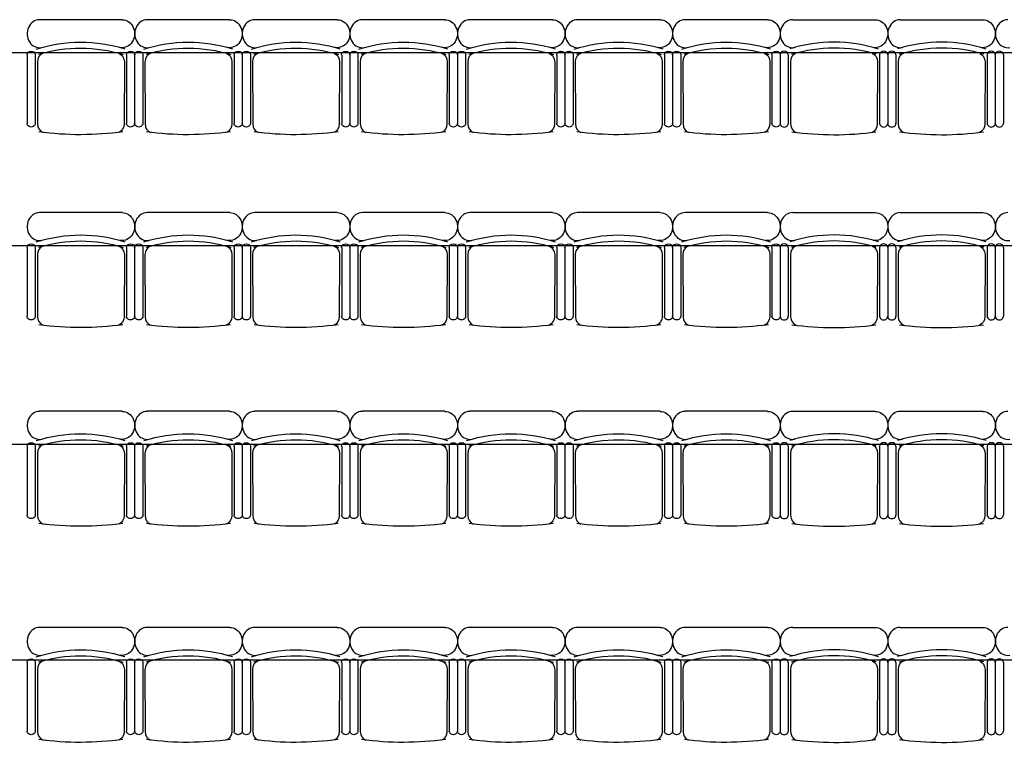
# Model space of a CAD drawing. Units: inches. Extents: x -2455 to 3744, y -1477 to 4392.
# Drawn here: x -787 to -339, y 695 to 1025 of the extents above; entities that cross this region are included whole.
import ezdxf

# ---------------------------------------------------------------- set-up
doc = ezdxf.new("R2010")
doc.units = ezdxf.units.IN
doc.header["$MEASUREMENT"] = 0
doc.layers.add('MOBILIER', color=14, linetype='Continuous')
doc.layers.add('TRAIT-VU', color=7, linetype='Continuous')

msp = doc.modelspace()

# ---------------------------------------------------------------- linework, layer by layer
at = {"layer": 'MOBILIER', "color": 14, "linetype": 'Continuous'}
for p, q in [((-740.44, 1024.52), (-778.01, 1024.52)), ((-691.42, 1024.52), (-729, 1024.52)), ((-642.41, 1024.52), (-679.98, 1024.52)), ((-593.4, 1024.52), (-630.97, 1024.52)), ((-544.38, 1024.52), (-581.95, 1024.52)), ((-495.37, 1024.52), (-532.94, 1024.52)), ((-446.35, 1024.52), (-483.93, 1024.52)), ((-434.91, 1024.52), (-397.34, 1024.52)), ((-385.9, 1024.52), (-348.33, 1024.52)), ((-783.73, 1008.58), (-783.73, 977.28)), ((-780.02, 1008.58), (-780.02, 977.28)), ((-779.04, 1005.38), (-778.95, 977.04)), ((-739.41, 1005.38), (-739.5, 977.04)), ((-738.43, 1008.58), (-738.43, 977.28)), ((-734.72, 1008.58), (-734.72, 977.28)), ((-734.72, 1008.58), (-734.72, 977.28)), ((-731.01, 1008.58), (-731.01, 977.28)), ((-730.02, 1005.38), (-729.94, 977.04)), ((-690.4, 1005.38), (-690.48, 977.04)), ((-689.42, 1008.58), (-689.42, 977.28)), ((-685.7, 1008.58), (-685.7, 977.28)), ((-685.7, 1008.58), (-685.7, 977.28)), ((-681.99, 1008.58), (-681.99, 977.28)), ((-681.01, 1005.38), (-680.93, 977.04)), ((-641.38, 1005.38), (-641.47, 977.04)), ((-640.4, 1008.58), (-640.4, 977.28)), ((-636.69, 1008.58), (-636.69, 977.28)), ((-636.69, 1008.58), (-636.69, 977.28)), ((-632.98, 1008.58), (-632.98, 977.28)), ((-632, 1005.38), (-631.91, 977.04)), ((-592.37, 1005.38), (-592.45, 977.04)), ((-591.39, 1008.58), (-591.39, 977.28)), ((-587.68, 1008.58), (-587.68, 977.28)), ((-587.68, 1008.58), (-587.68, 977.28)), ((-583.96, 1008.58), (-583.96, 977.28)), ((-582.98, 1005.38), (-582.9, 977.04)), ((-543.36, 1005.38), (-543.44, 977.04)), ((-542.37, 1008.58), (-542.37, 977.28)), ((-538.66, 1008.58), (-538.66, 977.28)), ((-538.66, 1008.58), (-538.66, 977.28)), ((-534.95, 1008.58), (-534.95, 977.28)), ((-533.97, 1005.38), (-533.88, 977.04)), ((-494.34, 1005.38), (-494.43, 977.04)), ((-493.36, 1008.58), (-493.36, 977.28)), ((-489.65, 1008.58), (-489.65, 977.28)), ((-489.65, 1008.58), (-489.65, 977.28)), ((-485.93, 1008.58), (-485.93, 977.28)), ((-484.95, 1005.38), (-484.87, 977.04)), ((-445.33, 1005.38), (-445.41, 977.04)), ((-444.35, 1008.58), (-444.35, 977.28)), ((-440.63, 1008.58), (-440.63, 977.28)), ((-440.63, 1008.58), (-440.63, 977.28)), ((-436.92, 1008.58), (-436.92, 977.28)), ((-435.94, 1005.38), (-435.85, 977.04)), ((-396.31, 1005.38), (-396.4, 977.04)), ((-395.33, 1008.58), (-395.33, 977.28)), ((-391.62, 1008.58), (-391.62, 977.28)), ((-391.62, 1008.58), (-391.62, 977.28)), ((-387.91, 1008.58), (-387.91, 977.28)), ((-386.93, 1005.38), (-386.84, 977.04)), ((-347.3, 1005.38), (-347.38, 977.04)), ((-346.32, 1008.58), (-346.32, 977.28)), ((-342.61, 1008.58), (-342.61, 977.28)), ((-342.61, 1008.58), (-342.61, 977.28)), ((-338.89, 1008.58), (-338.89, 977.28)), ((-740.44, 936.67), (-778.01, 936.67)), ((-691.42, 936.67), (-729, 936.67)), ((-642.41, 936.67), (-679.98, 936.67)), ((-593.4, 936.67), (-630.97, 936.67)), ((-544.38, 936.67), (-581.95, 936.67)), ((-495.37, 936.67), (-532.94, 936.67)), ((-446.35, 936.67), (-483.93, 936.67)), ((-434.91, 936.67), (-397.34, 936.67)), ((-385.9, 936.67), (-348.33, 936.67)), ((-783.73, 920.73), (-783.73, 889.43)), ((-780.02, 920.73), (-780.02, 889.43)), ((-738.43, 920.73), (-738.43, 889.43)), ((-734.72, 920.73), (-734.72, 889.43)), ((-734.72, 920.73), (-734.72, 889.43)), ((-731.01, 920.73), (-731.01, 889.43)), ((-689.42, 920.73), (-689.42, 889.43)), ((-685.7, 920.73), (-685.7, 889.43)), ((-685.7, 920.73), (-685.7, 889.43)), ((-681.99, 920.73), (-681.99, 889.43)), ((-640.4, 920.73), (-640.4, 889.43)), ((-636.69, 920.73), (-636.69, 889.43)), ((-636.69, 920.73), (-636.69, 889.43)), ((-632.98, 920.73), (-632.98, 889.43)), ((-591.39, 920.73), (-591.39, 889.43)), ((-587.68, 920.73), (-587.68, 889.43)), ((-587.68, 920.73), (-587.68, 889.43)), ((-583.96, 920.73), (-583.96, 889.43)), ((-542.37, 920.73), (-542.37, 889.43)), ((-538.66, 920.73), (-538.66, 889.43)), ((-538.66, 920.73), (-538.66, 889.43)), ((-534.95, 920.73), (-534.95, 889.43)), ((-493.36, 920.73), (-493.36, 889.43)), ((-489.65, 920.73), (-489.65, 889.43)), ((-489.65, 920.73), (-489.65, 889.43)), ((-485.93, 920.73), (-485.93, 889.43)), ((-444.35, 920.73), (-444.35, 889.43)), ((-440.63, 920.73), (-440.63, 889.43)), ((-440.63, 920.73), (-440.63, 889.43)), ((-436.92, 920.73), (-436.92, 889.43)), ((-395.33, 920.73), (-395.33, 889.43)), ((-391.62, 920.73), (-391.62, 889.43)), ((-391.62, 920.73), (-391.62, 889.43)), ((-387.91, 920.73), (-387.91, 889.43)), ((-346.32, 920.73), (-346.32, 889.43)), ((-342.61, 920.73), (-342.61, 889.43)), ((-342.61, 920.73), (-342.61, 889.43)), ((-338.89, 920.73), (-338.89, 889.43)), ((-779.04, 917.53), (-778.95, 889.2)), ((-739.41, 917.53), (-739.5, 889.2)), ((-730.02, 917.53), (-729.94, 889.2)), ((-690.4, 917.53), (-690.48, 889.2)), ((-681.01, 917.53), (-680.93, 889.2)), ((-641.38, 917.53), (-641.47, 889.2)), ((-632, 917.53), (-631.91, 889.2)), ((-592.37, 917.53), (-592.45, 889.2)), ((-582.98, 917.53), (-582.9, 889.2)), ((-543.36, 917.53), (-543.44, 889.2)), ((-533.97, 917.53), (-533.88, 889.2)), ((-494.34, 917.53), (-494.43, 889.2)), ((-484.95, 917.53), (-484.87, 889.2)), ((-445.33, 917.53), (-445.41, 889.2)), ((-435.94, 917.53), (-435.85, 889.2)), ((-396.31, 917.53), (-396.4, 889.2)), ((-386.93, 917.53), (-386.84, 889.2)), ((-347.3, 917.53), (-347.38, 889.2)), ((-740.44, 846.13), (-778.01, 846.13)), ((-691.42, 846.13), (-729, 846.13)), ((-642.41, 846.13), (-679.98, 846.13)), ((-593.4, 846.13), (-630.97, 846.13)), ((-544.38, 846.13), (-581.95, 846.13)), ((-495.37, 846.13), (-532.94, 846.13)), ((-446.35, 846.13), (-483.93, 846.13)), ((-434.91, 846.13), (-397.34, 846.13)), ((-385.9, 846.13), (-348.33, 846.13)), ((-783.73, 830.19), (-783.73, 798.89)), ((-780.02, 830.19), (-780.02, 798.89)), ((-738.43, 830.19), (-738.43, 798.89)), ((-734.72, 830.19), (-734.72, 798.89)), ((-734.72, 830.19), (-734.72, 798.89)), ((-731.01, 830.19), (-731.01, 798.89)), ((-689.42, 830.19), (-689.42, 798.89)), ((-685.7, 830.19), (-685.7, 798.89)), ((-685.7, 830.19), (-685.7, 798.89)), ((-681.99, 830.19), (-681.99, 798.89)), ((-640.4, 830.19), (-640.4, 798.89)), ((-636.69, 830.19), (-636.69, 798.89)), ((-636.69, 830.19), (-636.69, 798.89)), ((-632.98, 830.19), (-632.98, 798.89)), ((-591.39, 830.19), (-591.39, 798.89)), ((-587.68, 830.19), (-587.68, 798.89)), ((-587.68, 830.19), (-587.68, 798.89)), ((-583.96, 830.19), (-583.96, 798.89)), ((-542.37, 830.19), (-542.37, 798.89)), ((-538.66, 830.19), (-538.66, 798.89)), ((-538.66, 830.19), (-538.66, 798.89)), ((-534.95, 830.19), (-534.95, 798.89)), ((-493.36, 830.19), (-493.36, 798.89)), ((-489.65, 830.19), (-489.65, 798.89)), ((-489.65, 830.19), (-489.65, 798.89)), ((-485.93, 830.19), (-485.93, 798.89)), ((-444.35, 830.19), (-444.35, 798.89)), ((-440.63, 830.19), (-440.63, 798.89)), ((-440.63, 830.19), (-440.63, 798.89)), ((-436.92, 830.19), (-436.92, 798.89)), ((-395.33, 830.19), (-395.33, 798.89)), ((-391.62, 830.19), (-391.62, 798.89)), ((-391.62, 830.19), (-391.62, 798.89)), ((-387.91, 830.19), (-387.91, 798.89)), ((-346.32, 830.19), (-346.32, 798.89)), ((-342.61, 830.19), (-342.61, 798.89)), ((-342.61, 830.19), (-342.61, 798.89)), ((-338.89, 830.19), (-338.89, 798.89)), ((-779.04, 826.99), (-778.95, 798.65)), ((-739.41, 826.99), (-739.5, 798.65)), ((-730.02, 826.99), (-729.94, 798.65)), ((-690.4, 826.99), (-690.48, 798.65)), ((-681.01, 826.99), (-680.93, 798.65)), ((-641.38, 826.99), (-641.47, 798.65)), ((-632, 826.99), (-631.91, 798.65)), ((-592.37, 826.99), (-592.45, 798.65)), ((-582.98, 826.99), (-582.9, 798.65)), ((-543.36, 826.99), (-543.44, 798.65)), ((-533.97, 826.99), (-533.88, 798.65)), ((-494.34, 826.99), (-494.43, 798.65)), ((-484.95, 826.99), (-484.87, 798.65)), ((-445.33, 826.99), (-445.41, 798.65)), ((-435.94, 826.99), (-435.85, 798.65)), ((-396.31, 826.99), (-396.4, 798.65)), ((-386.93, 826.99), (-386.84, 798.65)), ((-347.3, 826.99), (-347.38, 798.65)), ((-740.44, 747.72), (-778.01, 747.72)), ((-691.42, 747.72), (-729, 747.72)), ((-642.41, 747.72), (-679.98, 747.72)), ((-593.4, 747.72), (-630.97, 747.72)), ((-544.38, 747.72), (-581.95, 747.72)), ((-495.37, 747.72), (-532.94, 747.72)), ((-446.35, 747.72), (-483.93, 747.72)), ((-434.91, 747.72), (-397.34, 747.72)), ((-385.9, 747.72), (-348.33, 747.72)), ((-783.73, 731.78), (-783.73, 700.48)), ((-780.02, 731.78), (-780.02, 700.48)), ((-738.43, 731.78), (-738.43, 700.48)), ((-734.72, 731.78), (-734.72, 700.48)), ((-734.72, 731.78), (-734.72, 700.48)), ((-731.01, 731.78), (-731.01, 700.48)), ((-689.42, 731.78), (-689.42, 700.48)), ((-685.7, 731.78), (-685.7, 700.48)), ((-685.7, 731.78), (-685.7, 700.48)), ((-681.99, 731.78), (-681.99, 700.48)), ((-640.4, 731.78), (-640.4, 700.48)), ((-636.69, 731.78), (-636.69, 700.48)), ((-636.69, 731.78), (-636.69, 700.48)), ((-632.98, 731.78), (-632.98, 700.48)), ((-591.39, 731.78), (-591.39, 700.48)), ((-587.68, 731.78), (-587.68, 700.48)), ((-587.68, 731.78), (-587.68, 700.48)), ((-583.96, 731.78), (-583.96, 700.48)), ((-542.37, 731.78), (-542.37, 700.48)), ((-538.66, 731.78), (-538.66, 700.48)), ((-538.66, 731.78), (-538.66, 700.48)), ((-534.95, 731.78), (-534.95, 700.48)), ((-493.36, 731.78), (-493.36, 700.48)), ((-489.65, 731.78), (-489.65, 700.48)), ((-489.65, 731.78), (-489.65, 700.48)), ((-485.93, 731.78), (-485.93, 700.48)), ((-444.35, 731.78), (-444.35, 700.48)), ((-440.63, 731.78), (-440.63, 700.48)), ((-440.63, 731.78), (-440.63, 700.48)), ((-436.92, 731.78), (-436.92, 700.48)), ((-395.33, 731.78), (-395.33, 700.48)), ((-391.62, 731.78), (-391.62, 700.48)), ((-391.62, 731.78), (-391.62, 700.48)), ((-387.91, 731.78), (-387.91, 700.48)), ((-346.32, 731.78), (-346.32, 700.48)), ((-342.61, 731.78), (-342.61, 700.48)), ((-342.61, 731.78), (-342.61, 700.48)), ((-338.89, 731.78), (-338.89, 700.48)), ((-779.04, 728.58), (-778.95, 700.25)), ((-739.41, 728.58), (-739.5, 700.25)), ((-730.02, 728.58), (-729.94, 700.25)), ((-690.4, 728.58), (-690.48, 700.25)), ((-681.01, 728.58), (-680.93, 700.25)), ((-641.38, 728.58), (-641.47, 700.25)), ((-632, 728.58), (-631.91, 700.25)), ((-592.37, 728.58), (-592.45, 700.25)), ((-582.98, 728.58), (-582.9, 700.25)), ((-543.36, 728.58), (-543.44, 700.25)), ((-533.97, 728.58), (-533.88, 700.25)), ((-494.34, 728.58), (-494.43, 700.25)), ((-484.95, 728.58), (-484.87, 700.25)), ((-445.33, 728.58), (-445.41, 700.25)), ((-435.94, 728.58), (-435.85, 700.25)), ((-396.31, 728.58), (-396.4, 700.25)), ((-386.93, 728.58), (-386.84, 700.25)), ((-347.3, 728.58), (-347.38, 700.25))]:
    msp.add_line(p, q, dxfattribs=at)
for centre, major_axis, ratio, start_param, end_param in [((-778.01, 1018.12), (0, 6.39), 0.893784, 0, 3.290465), ((-729, 1018.12), (0, 6.39), 0.893784, 0, 3.290465), ((-679.98, 1018.12), (0, 6.39), 0.893784, 0, 3.290465), ((-630.97, 1018.12), (0, 6.39), 0.893784, 0, 3.290465), ((-581.95, 1018.12), (0, 6.39), 0.893784, 0, 3.290465), ((-532.94, 1018.12), (0, 6.39), 0.893784, 0, 3.290465), ((-483.93, 1018.12), (0, 6.39), 0.893784, 0, 3.290465), ((-434.91, 1018.12), (0, 6.39), 0.893784, 0, 3.290465), ((-385.9, 1018.12), (0, 6.39), 0.893784, 0, 3.290465), ((-336.88, 1018.12), (0, 6.39), 0.893784, 0, 3.290465), ((-416.05, 931.41), (0, 82.9), 0.893784, -0.276844, 0.274843), ((-367.03, 931.41), (0, 82.9), 0.893784, -0.276844, 0.274843), ((-438.78, 1008.58), (-1.86, 0), 0.885977, 3.141593, 6.283185), ((-415.99, 928.64), (0, 82.93), 0.893784, -0.261183, 0.264986), ((-393.48, 1008.58), (-1.86, 0), 0.885977, 3.141593, 6.283185), ((-389.76, 1008.58), (-1.86, 0), 0.885977, 3.141593, 6.283185), ((-366.98, 928.64), (0, 82.93), 0.893784, -0.261183, 0.264986), ((-344.46, 1008.58), (-1.86, 0), 0.885977, 3.141593, 6.283185), ((-340.75, 1008.58), (-1.86, 0), 0.885977, 3.141593, 6.283185), ((-775.41, 1005.38), (0, 4.06), 0.893784, 0.359557, 1.570796), ((-726.39, 1005.38), (0, 4.06), 0.893784, 0.359557, 1.570796), ((-677.38, 1005.38), (0, 4.06), 0.893784, 0.359557, 1.570796), ((-628.37, 1005.38), (0, 4.06), 0.893784, 0.359557, 1.570796), ((-579.35, 1005.38), (0, 4.06), 0.893784, 0.359557, 1.570796), ((-530.34, 1005.38), (0, 4.06), 0.893784, 0.359557, 1.570796), ((-481.32, 1005.38), (0, 4.06), 0.893784, 0.359557, 1.570796), ((-432.31, 1005.38), (0, 4.06), 0.893784, 0.359557, 1.570796), ((-383.3, 1005.38), (0, 4.06), 0.893784, 0.359557, 1.570796), ((-775.32, 977.04), (0, 4.06), 0.893784, 1.570796, 2.818902), ((-726.31, 977.04), (0, 4.06), 0.893784, 1.570796, 2.818902), ((-677.3, 977.04), (0, 4.06), 0.893784, 1.570796, 2.818902), ((-628.28, 977.04), (0, 4.06), 0.893784, 1.570796, 2.818902), ((-579.27, 977.04), (0, 4.06), 0.893784, 1.570796, 2.818902), ((-530.25, 977.04), (0, 4.06), 0.893784, 1.570796, 2.818902), ((-481.24, 977.04), (0, 4.06), 0.893784, 1.570796, 2.818902), ((-438.78, 977.28), (-1.86, 0), 0.885977, 6.283185, 9.424778), ((-432.22, 977.04), (0, 4.06), 0.893784, 1.570796, 2.818902), ((-393.48, 977.28), (-1.86, 0), 0.885977, 0, 3.141593), ((-389.76, 977.28), (-1.86, 0), 0.885977, 6.283185, 9.424778), ((-383.21, 977.04), (0, 4.06), 0.893784, 1.570796, 2.818902), ((-344.46, 977.28), (-1.86, 0), 0.885977, 0, 3.141593), ((-340.75, 977.28), (-1.86, 0), 0.885977, 6.283185, 9.424778), ((-415.99, 1155.28), (0, 183.15), 0.893784, 3.023439, 3.257939), ((-366.98, 1155.28), (0, 183.15), 0.893784, 3.023439, 3.257939), ((-778.01, 930.28), (0, 6.39), 0.893784, 0, 3.290465), ((-729, 930.28), (0, 6.39), 0.893784, 0, 3.290465), ((-679.98, 930.28), (0, 6.39), 0.893784, 0, 3.290465), ((-630.97, 930.28), (0, 6.39), 0.893784, 0, 3.290465), ((-581.95, 930.28), (0, 6.39), 0.893784, 0, 3.290465), ((-532.94, 930.28), (0, 6.39), 0.893784, 0, 3.290465), ((-483.93, 930.28), (0, 6.39), 0.893784, 0, 3.290465), ((-434.91, 930.28), (0, 6.39), 0.893784, 0, 3.290465), ((-385.9, 930.28), (0, 6.39), 0.893784, 0, 3.290465), ((-336.88, 930.28), (0, 6.39), 0.893784, 0, 3.290465), ((-416.05, 843.56), (0, 82.9), 0.893784, -0.276844, 0.274843), ((-415.99, 840.79), (0, 82.93), 0.893784, -0.261183, 0.264986), ((-367.03, 843.56), (0, 82.9), 0.893784, -0.276844, 0.274843), ((-366.98, 840.79), (0, 82.93), 0.893784, -0.261183, 0.264986), ((-775.41, 917.53), (0, 4.06), 0.893784, 0.359557, 1.570796), ((-726.39, 917.53), (0, 4.06), 0.893784, 0.359557, 1.570796), ((-677.38, 917.53), (0, 4.06), 0.893784, 0.359557, 1.570796), ((-628.37, 917.53), (0, 4.06), 0.893784, 0.359557, 1.570796), ((-579.35, 917.53), (0, 4.06), 0.893784, 0.359557, 1.570796), ((-530.34, 917.53), (0, 4.06), 0.893784, 0.359557, 1.570796), ((-481.32, 917.53), (0, 4.06), 0.893784, 0.359557, 1.570796), ((-438.78, 920.73), (-1.86, 0), 0.885977, 3.141593, 6.283185), ((-432.31, 917.53), (0, 4.06), 0.893784, 0.359557, 1.570796), ((-393.48, 920.73), (-1.86, 0), 0.885977, 3.141593, 6.283185), ((-389.76, 920.73), (-1.86, 0), 0.885977, 3.141593, 6.283185), ((-383.3, 917.53), (0, 4.06), 0.893784, 0.359557, 1.570796), ((-344.46, 920.73), (-1.86, 0), 0.885977, 3.141593, 6.283185), ((-340.75, 920.73), (-1.86, 0), 0.885977, 3.141593, 6.283185), ((-775.32, 889.2), (0, 4.06), 0.893784, 1.570796, 2.818902), ((-726.31, 889.2), (0, 4.06), 0.893784, 1.570796, 2.818902), ((-677.3, 889.2), (0, 4.06), 0.893784, 1.570796, 2.818902), ((-628.28, 889.2), (0, 4.06), 0.893784, 1.570796, 2.818902), ((-579.27, 889.2), (0, 4.06), 0.893784, 1.570796, 2.818902), ((-530.25, 889.2), (0, 4.06), 0.893784, 1.570796, 2.818902), ((-481.24, 889.2), (0, 4.06), 0.893784, 1.570796, 2.818902), ((-438.78, 889.43), (-1.86, 0), 0.885977, 6.283185, 9.424778), ((-432.22, 889.2), (0, 4.06), 0.893784, 1.570796, 2.818902), ((-393.48, 889.43), (-1.86, 0), 0.885977, 0, 3.141593), ((-389.76, 889.43), (-1.86, 0), 0.885977, 6.283185, 9.424778), ((-383.21, 889.2), (0, 4.06), 0.893784, 1.570796, 2.818902), ((-344.46, 889.43), (-1.86, 0), 0.885977, 0, 3.141593), ((-340.75, 889.43), (-1.86, 0), 0.885977, 6.283185, 9.424778), ((-415.99, 1067.43), (0, 183.15), 0.893784, 3.023439, 3.257939), ((-366.98, 1067.43), (0, 183.15), 0.893784, 3.023439, 3.257939), ((-778.01, 839.73), (0, 6.39), 0.893784, 0, 3.290465), ((-729, 839.73), (0, 6.39), 0.893784, 0, 3.290465), ((-679.98, 839.73), (0, 6.39), 0.893784, 0, 3.290465), ((-630.97, 839.73), (0, 6.39), 0.893784, 0, 3.290465), ((-581.95, 839.73), (0, 6.39), 0.893784, 0, 3.290465), ((-532.94, 839.73), (0, 6.39), 0.893784, 0, 3.290465), ((-483.93, 839.73), (0, 6.39), 0.893784, 0, 3.290465), ((-434.91, 839.73), (0, 6.39), 0.893784, 0, 3.290465), ((-385.9, 839.73), (0, 6.39), 0.893784, 0, 3.290465), ((-336.88, 839.73), (0, 6.39), 0.893784, 0, 3.290465), ((-416.05, 753.02), (0, 82.9), 0.893784, -0.276844, 0.274843), ((-367.03, 753.02), (0, 82.9), 0.893784, -0.276844, 0.274843), ((-775.41, 826.99), (0, 4.06), 0.893784, 0.359557, 1.570796), ((-726.39, 826.99), (0, 4.06), 0.893784, 0.359557, 1.570796), ((-677.38, 826.99), (0, 4.06), 0.893784, 0.359557, 1.570796), ((-628.37, 826.99), (0, 4.06), 0.893784, 0.359557, 1.570796), ((-579.35, 826.99), (0, 4.06), 0.893784, 0.359557, 1.570796), ((-530.34, 826.99), (0, 4.06), 0.893784, 0.359557, 1.570796), ((-481.32, 826.99), (0, 4.06), 0.893784, 0.359557, 1.570796), ((-438.78, 830.19), (-1.86, 0), 0.885977, 3.141593, 6.283185), ((-432.31, 826.99), (0, 4.06), 0.893784, 0.359557, 1.570796), ((-415.99, 750.25), (0, 82.93), 0.893784, -0.261183, 0.264986), ((-393.48, 830.19), (-1.86, 0), 0.885977, 3.141593, 6.283185), ((-389.76, 830.19), (-1.86, 0), 0.885977, 3.141593, 6.283185), ((-383.3, 826.99), (0, 4.06), 0.893784, 0.359557, 1.570796), ((-366.98, 750.25), (0, 82.93), 0.893784, -0.261183, 0.264986), ((-344.46, 830.19), (-1.86, 0), 0.885977, 3.141593, 6.283185), ((-340.75, 830.19), (-1.86, 0), 0.885977, 3.141593, 6.283185), ((-775.32, 798.65), (0, 4.06), 0.893784, 1.570796, 2.818902), ((-726.31, 798.65), (0, 4.06), 0.893784, 1.570796, 2.818902), ((-677.3, 798.65), (0, 4.06), 0.893784, 1.570796, 2.818902), ((-628.28, 798.65), (0, 4.06), 0.893784, 1.570796, 2.818902), ((-579.27, 798.65), (0, 4.06), 0.893784, 1.570796, 2.818902), ((-530.25, 798.65), (0, 4.06), 0.893784, 1.570796, 2.818902), ((-481.24, 798.65), (0, 4.06), 0.893784, 1.570796, 2.818902), ((-438.78, 798.89), (-1.86, 0), 0.885977, 6.283185, 9.424778), ((-432.22, 798.65), (0, 4.06), 0.893784, 1.570796, 2.818902), ((-393.48, 798.89), (-1.86, 0), 0.885977, 0, 3.141593), ((-389.76, 798.89), (-1.86, 0), 0.885977, 6.283185, 9.424778), ((-383.21, 798.65), (0, 4.06), 0.893784, 1.570796, 2.818902), ((-344.46, 798.89), (-1.86, 0), 0.885977, 0, 3.141593), ((-340.75, 798.89), (-1.86, 0), 0.885977, 6.283185, 9.424778), ((-415.99, 976.89), (0, 183.15), 0.893784, 3.023439, 3.257939), ((-366.98, 976.89), (0, 183.15), 0.893784, 3.023439, 3.257939), ((-778.01, 741.33), (0, 6.39), 0.893784, 0, 3.290465), ((-729, 741.33), (0, 6.39), 0.893784, 0, 3.290465), ((-679.98, 741.33), (0, 6.39), 0.893784, 0, 3.290465), ((-630.97, 741.33), (0, 6.39), 0.893784, 0, 3.290465), ((-581.95, 741.33), (0, 6.39), 0.893784, 0, 3.290465), ((-532.94, 741.33), (0, 6.39), 0.893784, 0, 3.290465), ((-483.93, 741.33), (0, 6.39), 0.893784, 0, 3.290465), ((-434.91, 741.33), (0, 6.39), 0.893784, 0, 3.290465), ((-385.9, 741.33), (0, 6.39), 0.893784, 0, 3.290465), ((-336.88, 741.33), (0, 6.39), 0.893784, 0, 3.290465), ((-416.05, 654.61), (0, 82.9), 0.893784, -0.276844, 0.274843), ((-415.99, 651.84), (0, 82.93), 0.893784, -0.261183, 0.264986), ((-367.03, 654.61), (0, 82.9), 0.893784, -0.276844, 0.274843), ((-366.98, 651.84), (0, 82.93), 0.893784, -0.261183, 0.264986), ((-775.41, 728.58), (0, 4.06), 0.893784, 0.359557, 1.570796), ((-726.39, 728.58), (0, 4.06), 0.893784, 0.359557, 1.570796), ((-677.38, 728.58), (0, 4.06), 0.893784, 0.359557, 1.570796), ((-628.37, 728.58), (0, 4.06), 0.893784, 0.359557, 1.570796), ((-579.35, 728.58), (0, 4.06), 0.893784, 0.359557, 1.570796), ((-530.34, 728.58), (0, 4.06), 0.893784, 0.359557, 1.570796), ((-481.32, 728.58), (0, 4.06), 0.893784, 0.359557, 1.570796), ((-438.78, 731.78), (-1.86, 0), 0.885977, 3.141593, 6.283185), ((-432.31, 728.58), (0, 4.06), 0.893784, 0.359557, 1.570796), ((-393.48, 731.78), (-1.86, 0), 0.885977, 3.141593, 6.283185), ((-389.76, 731.78), (-1.86, 0), 0.885977, 3.141593, 6.283185), ((-383.3, 728.58), (0, 4.06), 0.893784, 0.359557, 1.570796), ((-344.46, 731.78), (-1.86, 0), 0.885977, 3.141593, 6.283185), ((-340.75, 731.78), (-1.86, 0), 0.885977, 3.141593, 6.283185), ((-775.32, 700.25), (0, 4.06), 0.893784, 1.570796, 2.818902), ((-726.31, 700.25), (0, 4.06), 0.893784, 1.570796, 2.818902), ((-677.3, 700.25), (0, 4.06), 0.893784, 1.570796, 2.818902), ((-628.28, 700.25), (0, 4.06), 0.893784, 1.570796, 2.818902), ((-579.27, 700.25), (0, 4.06), 0.893784, 1.570796, 2.818902), ((-530.25, 700.25), (0, 4.06), 0.893784, 1.570796, 2.818902), ((-481.24, 700.25), (0, 4.06), 0.893784, 1.570796, 2.818902), ((-438.78, 700.48), (-1.86, 0), 0.885977, 6.283185, 9.424778), ((-432.22, 700.25), (0, 4.06), 0.893784, 1.570796, 2.818902), ((-393.48, 700.48), (-1.86, 0), 0.885977, 0, 3.141593), ((-389.76, 700.48), (-1.86, 0), 0.885977, 6.283185, 9.424778), ((-383.21, 700.25), (0, 4.06), 0.893784, 1.570796, 2.818902), ((-344.46, 700.48), (-1.86, 0), 0.885977, 0, 3.141593), ((-340.75, 700.48), (-1.86, 0), 0.885977, 6.283185, 9.424778), ((-415.99, 878.48), (0, 183.15), 0.893784, 3.023439, 3.257939), ((-366.98, 878.48), (0, 183.15), 0.893784, 3.023439, 3.257939)]:
    msp.add_ellipse(centre, major_axis=major_axis, ratio=ratio, start_param=start_param, end_param=end_param, dxfattribs=at)
at = {"layer": 'MOBILIER', "color": 14, "linetype": 'Continuous', "extrusion": (0, 0, -1)}
for centre, major_axis, ratio, start_param, end_param in [((-740.44, 1018.12), (0, 6.39), 0.893784, 0, 3.290465), ((-691.42, 1018.12), (0, 6.39), 0.893784, 0, 3.290465), ((-642.41, 1018.12), (0, 6.39), 0.893784, 0, 3.290465), ((-593.4, 1018.12), (0, 6.39), 0.893784, 0, 3.290465), ((-544.38, 1018.12), (0, 6.39), 0.893784, 0, 3.290465), ((-495.37, 1018.12), (0, 6.39), 0.893784, 0, 3.290465), ((-446.35, 1018.12), (0, 6.39), 0.893784, 0, 3.290465), ((-397.34, 1018.12), (0, 6.39), 0.893784, 0, 3.290465), ((-348.33, 1018.12), (0, 6.39), 0.893784, 0, 3.290465), ((-759.3, 931.41), (0, 82.9), 0.893784, -0.276844, 0.274843), ((-710.29, 931.41), (0, 82.9), 0.893784, -0.276844, 0.274843), ((-661.28, 931.41), (0, 82.9), 0.893784, -0.276844, 0.274843), ((-612.26, 931.41), (0, 82.9), 0.893784, -0.276844, 0.274843), ((-563.25, 931.41), (0, 82.9), 0.893784, -0.276844, 0.274843), ((-514.23, 931.41), (0, 82.9), 0.893784, -0.276844, 0.274843), ((-465.22, 931.41), (0, 82.9), 0.893784, -0.276844, 0.274843), ((-781.88, 1008.58), (1.86, 0), 0.885977, 3.141593, 6.283185), ((-759.36, 928.64), (0, 82.93), 0.893784, -0.261183, 0.264986), ((-736.57, 1008.58), (1.86, 0), 0.885977, 3.141593, 6.283185), ((-732.86, 1008.58), (1.86, 0), 0.885977, 3.141593, 6.283185), ((-710.34, 928.64), (0, 82.93), 0.893784, -0.261183, 0.264986), ((-687.56, 1008.58), (1.86, 0), 0.885977, 3.141593, 6.283185), ((-683.85, 1008.58), (1.86, 0), 0.885977, 3.141593, 6.283185), ((-661.33, 928.64), (0, 82.93), 0.893784, -0.261183, 0.264986), ((-638.55, 1008.58), (1.86, 0), 0.885977, 3.141593, 6.283185), ((-634.83, 1008.58), (1.86, 0), 0.885977, 3.141593, 6.283185), ((-612.31, 928.64), (0, 82.93), 0.893784, -0.261183, 0.264986), ((-589.53, 1008.58), (1.86, 0), 0.885977, 3.141593, 6.283185), ((-585.82, 1008.58), (1.86, 0), 0.885977, 3.141593, 6.283185), ((-563.3, 928.64), (0, 82.93), 0.893784, -0.261183, 0.264986), ((-540.52, 1008.58), (1.86, 0), 0.885977, 3.141593, 6.283185), ((-536.81, 1008.58), (1.86, 0), 0.885977, 3.141593, 6.283185), ((-514.29, 928.64), (0, 82.93), 0.893784, -0.261183, 0.264986), ((-491.5, 1008.58), (1.86, 0), 0.885977, 3.141593, 6.283185), ((-487.79, 1008.58), (1.86, 0), 0.885977, 3.141593, 6.283185), ((-465.27, 928.64), (0, 82.93), 0.893784, -0.261183, 0.264986), ((-442.49, 1008.58), (1.86, 0), 0.885977, 3.141593, 6.283185), ((-743.04, 1005.38), (0, 4.06), 0.893784, 0.359557, 1.570796), ((-694.03, 1005.38), (0, 4.06), 0.893784, 0.359557, 1.570796), ((-645.01, 1005.38), (0, 4.06), 0.893784, 0.359557, 1.570796), ((-596, 1005.38), (0, 4.06), 0.893784, 0.359557, 1.570796), ((-546.99, 1005.38), (0, 4.06), 0.893784, 0.359557, 1.570796), ((-497.97, 1005.38), (0, 4.06), 0.893784, 0.359557, 1.570796), ((-448.96, 1005.38), (0, 4.06), 0.893784, 0.359557, 1.570796), ((-399.94, 1005.38), (0, 4.06), 0.893784, 0.359557, 1.570796), ((-350.93, 1005.38), (0, 4.06), 0.893784, 0.359557, 1.570796), ((-781.88, 977.28), (1.86, 0), 0.885977, 0, 3.141593), ((-743.13, 977.04), (0, 4.06), 0.893784, 1.570796, 2.818902), ((-736.57, 977.28), (1.86, 0), 0.885977, 6.283185, 9.424778), ((-732.86, 977.28), (1.86, 0), 0.885977, 0, 3.141593), ((-694.11, 977.04), (0, 4.06), 0.893784, 1.570796, 2.818902), ((-687.56, 977.28), (1.86, 0), 0.885977, 6.283185, 9.424778), ((-683.85, 977.28), (1.86, 0), 0.885977, 0, 3.141593), ((-645.1, 977.04), (0, 4.06), 0.893784, 1.570796, 2.818902), ((-638.55, 977.28), (1.86, 0), 0.885977, 6.283185, 9.424778), ((-634.83, 977.28), (1.86, 0), 0.885977, 0, 3.141593), ((-596.08, 977.04), (0, 4.06), 0.893784, 1.570796, 2.818902), ((-589.53, 977.28), (1.86, 0), 0.885977, 6.283185, 9.424778), ((-585.82, 977.28), (1.86, 0), 0.885977, 0, 3.141593), ((-547.07, 977.04), (0, 4.06), 0.893784, 1.570796, 2.818902), ((-540.52, 977.28), (1.86, 0), 0.885977, 6.283185, 9.424778), ((-536.81, 977.28), (1.86, 0), 0.885977, 0, 3.141593), ((-498.06, 977.04), (0, 4.06), 0.893784, 1.570796, 2.818902), ((-491.5, 977.28), (1.86, 0), 0.885977, 6.283185, 9.424778), ((-487.79, 977.28), (1.86, 0), 0.885977, 0, 3.141593), ((-449.04, 977.04), (0, 4.06), 0.893784, 1.570796, 2.818902), ((-442.49, 977.28), (1.86, 0), 0.885977, 6.283185, 9.424778), ((-400.03, 977.04), (0, 4.06), 0.893784, 1.570796, 2.818902), ((-351.01, 977.04), (0, 4.06), 0.893784, 1.570796, 2.818902), ((-759.36, 1155.28), (0, 183.15), 0.893784, 3.023439, 3.257939), ((-710.34, 1155.28), (0, 183.15), 0.893784, 3.023439, 3.257939), ((-661.33, 1155.28), (0, 183.15), 0.893784, 3.023439, 3.257939), ((-612.32, 1155.28), (0, 183.15), 0.893784, 3.023439, 3.257939), ((-563.3, 1155.28), (0, 183.15), 0.893784, 3.023439, 3.257939), ((-514.29, 1155.28), (0, 183.15), 0.893784, 3.023439, 3.257939), ((-465.27, 1155.28), (0, 183.15), 0.893784, 3.023439, 3.257939), ((-740.44, 930.28), (0, 6.39), 0.893784, 0, 3.290465), ((-691.42, 930.28), (0, 6.39), 0.893784, 0, 3.290465), ((-642.41, 930.28), (0, 6.39), 0.893784, 0, 3.290465), ((-593.4, 930.28), (0, 6.39), 0.893784, 0, 3.290465), ((-544.38, 930.28), (0, 6.39), 0.893784, 0, 3.290465), ((-495.37, 930.28), (0, 6.39), 0.893784, 0, 3.290465), ((-446.35, 930.28), (0, 6.39), 0.893784, 0, 3.290465), ((-397.34, 930.28), (0, 6.39), 0.893784, 0, 3.290465), ((-348.33, 930.28), (0, 6.39), 0.893784, 0, 3.290465), ((-759.3, 843.56), (0, 82.9), 0.893784, -0.276844, 0.274843), ((-759.36, 840.79), (0, 82.93), 0.893784, -0.261183, 0.264986), ((-710.29, 843.56), (0, 82.9), 0.893784, -0.276844, 0.274843), ((-710.34, 840.79), (0, 82.93), 0.893784, -0.261183, 0.264986), ((-661.28, 843.56), (0, 82.9), 0.893784, -0.276844, 0.274843), ((-661.33, 840.79), (0, 82.93), 0.893784, -0.261183, 0.264986), ((-612.26, 843.56), (0, 82.9), 0.893784, -0.276844, 0.274843), ((-612.31, 840.79), (0, 82.93), 0.893784, -0.261183, 0.264986), ((-563.25, 843.56), (0, 82.9), 0.893784, -0.276844, 0.274843), ((-563.3, 840.79), (0, 82.93), 0.893784, -0.261183, 0.264986), ((-514.23, 843.56), (0, 82.9), 0.893784, -0.276844, 0.274843), ((-514.29, 840.79), (0, 82.93), 0.893784, -0.261183, 0.264986), ((-465.22, 843.56), (0, 82.9), 0.893784, -0.276844, 0.274843), ((-465.27, 840.79), (0, 82.93), 0.893784, -0.261183, 0.264986), ((-781.88, 920.73), (1.86, 0), 0.885977, 3.141593, 6.283185), ((-743.04, 917.53), (0, 4.06), 0.893784, 0.359557, 1.570796), ((-736.57, 920.73), (1.86, 0), 0.885977, 3.141593, 6.283185), ((-732.86, 920.73), (1.86, 0), 0.885977, 3.141593, 6.283185), ((-694.03, 917.53), (0, 4.06), 0.893784, 0.359557, 1.570796), ((-687.56, 920.73), (1.86, 0), 0.885977, 3.141593, 6.283185), ((-683.85, 920.73), (1.86, 0), 0.885977, 3.141593, 6.283185), ((-645.01, 917.53), (0, 4.06), 0.893784, 0.359557, 1.570796), ((-638.55, 920.73), (1.86, 0), 0.885977, 3.141593, 6.283185), ((-634.83, 920.73), (1.86, 0), 0.885977, 3.141593, 6.283185), ((-596, 917.53), (0, 4.06), 0.893784, 0.359557, 1.570796), ((-589.53, 920.73), (1.86, 0), 0.885977, 3.141593, 6.283185), ((-585.82, 920.73), (1.86, 0), 0.885977, 3.141593, 6.283185), ((-546.99, 917.53), (0, 4.06), 0.893784, 0.359557, 1.570796), ((-540.52, 920.73), (1.86, 0), 0.885977, 3.141593, 6.283185), ((-536.81, 920.73), (1.86, 0), 0.885977, 3.141593, 6.283185), ((-497.97, 917.53), (0, 4.06), 0.893784, 0.359557, 1.570796), ((-491.5, 920.73), (1.86, 0), 0.885977, 3.141593, 6.283185), ((-487.79, 920.73), (1.86, 0), 0.885977, 3.141593, 6.283185), ((-448.96, 917.53), (0, 4.06), 0.893784, 0.359557, 1.570796), ((-442.49, 920.73), (1.86, 0), 0.885977, 3.141593, 6.283185), ((-399.94, 917.53), (0, 4.06), 0.893784, 0.359557, 1.570796), ((-350.93, 917.53), (0, 4.06), 0.893784, 0.359557, 1.570796), ((-781.88, 889.43), (1.86, 0), 0.885977, 0, 3.141593), ((-743.13, 889.2), (0, 4.06), 0.893784, 1.570796, 2.818902), ((-736.57, 889.43), (1.86, 0), 0.885977, 6.283185, 9.424778), ((-732.86, 889.43), (1.86, 0), 0.885977, 0, 3.141593), ((-694.11, 889.2), (0, 4.06), 0.893784, 1.570796, 2.818902), ((-687.56, 889.43), (1.86, 0), 0.885977, 6.283185, 9.424778), ((-683.85, 889.43), (1.86, 0), 0.885977, 0, 3.141593), ((-645.1, 889.2), (0, 4.06), 0.893784, 1.570796, 2.818902), ((-638.55, 889.43), (1.86, 0), 0.885977, 6.283185, 9.424778), ((-634.83, 889.43), (1.86, 0), 0.885977, 0, 3.141593), ((-596.08, 889.2), (0, 4.06), 0.893784, 1.570796, 2.818902), ((-589.53, 889.43), (1.86, 0), 0.885977, 6.283185, 9.424778), ((-585.82, 889.43), (1.86, 0), 0.885977, 0, 3.141593), ((-547.07, 889.2), (0, 4.06), 0.893784, 1.570796, 2.818902), ((-540.52, 889.43), (1.86, 0), 0.885977, 6.283185, 9.424778), ((-536.81, 889.43), (1.86, 0), 0.885977, 0, 3.141593), ((-498.06, 889.2), (0, 4.06), 0.893784, 1.570796, 2.818902), ((-491.5, 889.43), (1.86, 0), 0.885977, 6.283185, 9.424778), ((-487.79, 889.43), (1.86, 0), 0.885977, 0, 3.141593), ((-449.04, 889.2), (0, 4.06), 0.893784, 1.570796, 2.818902), ((-442.49, 889.43), (1.86, 0), 0.885977, 6.283185, 9.424778), ((-400.03, 889.2), (0, 4.06), 0.893784, 1.570796, 2.818902), ((-351.01, 889.2), (0, 4.06), 0.893784, 1.570796, 2.818902), ((-759.36, 1067.43), (0, 183.15), 0.893784, 3.023439, 3.257939), ((-710.34, 1067.43), (0, 183.15), 0.893784, 3.023439, 3.257939), ((-661.33, 1067.43), (0, 183.15), 0.893784, 3.023439, 3.257939), ((-612.32, 1067.43), (0, 183.15), 0.893784, 3.023439, 3.257939), ((-563.3, 1067.43), (0, 183.15), 0.893784, 3.023439, 3.257939), ((-514.29, 1067.43), (0, 183.15), 0.893784, 3.023439, 3.257939), ((-465.27, 1067.43), (0, 183.15), 0.893784, 3.023439, 3.257939), ((-740.44, 839.73), (0, 6.39), 0.893784, 0, 3.290465), ((-691.42, 839.73), (0, 6.39), 0.893784, 0, 3.290465), ((-642.41, 839.73), (0, 6.39), 0.893784, 0, 3.290465), ((-593.4, 839.73), (0, 6.39), 0.893784, 0, 3.290465), ((-544.38, 839.73), (0, 6.39), 0.893784, 0, 3.290465), ((-495.37, 839.73), (0, 6.39), 0.893784, 0, 3.290465), ((-446.35, 839.73), (0, 6.39), 0.893784, 0, 3.290465), ((-397.34, 839.73), (0, 6.39), 0.893784, 0, 3.290465), ((-348.33, 839.73), (0, 6.39), 0.893784, 0, 3.290465), ((-759.3, 753.02), (0, 82.9), 0.893784, -0.276844, 0.274843), ((-710.29, 753.02), (0, 82.9), 0.893784, -0.276844, 0.274843), ((-661.28, 753.02), (0, 82.9), 0.893784, -0.276844, 0.274843), ((-612.26, 753.02), (0, 82.9), 0.893784, -0.276844, 0.274843), ((-563.25, 753.02), (0, 82.9), 0.893784, -0.276844, 0.274843), ((-514.23, 753.02), (0, 82.9), 0.893784, -0.276844, 0.274843), ((-465.22, 753.02), (0, 82.9), 0.893784, -0.276844, 0.274843), ((-781.88, 830.19), (1.86, 0), 0.885977, 3.141593, 6.283185), ((-759.36, 750.25), (0, 82.93), 0.893784, -0.261183, 0.264986), ((-743.04, 826.99), (0, 4.06), 0.893784, 0.359557, 1.570796), ((-736.57, 830.19), (1.86, 0), 0.885977, 3.141593, 6.283185), ((-732.86, 830.19), (1.86, 0), 0.885977, 3.141593, 6.283185), ((-710.34, 750.25), (0, 82.93), 0.893784, -0.261183, 0.264986), ((-694.03, 826.99), (0, 4.06), 0.893784, 0.359557, 1.570796), ((-687.56, 830.19), (1.86, 0), 0.885977, 3.141593, 6.283185), ((-683.85, 830.19), (1.86, 0), 0.885977, 3.141593, 6.283185), ((-661.33, 750.25), (0, 82.93), 0.893784, -0.261183, 0.264986), ((-645.01, 826.99), (0, 4.06), 0.893784, 0.359557, 1.570796), ((-638.55, 830.19), (1.86, 0), 0.885977, 3.141593, 6.283185), ((-634.83, 830.19), (1.86, 0), 0.885977, 3.141593, 6.283185), ((-612.31, 750.25), (0, 82.93), 0.893784, -0.261183, 0.264986), ((-596, 826.99), (0, 4.06), 0.893784, 0.359557, 1.570796), ((-589.53, 830.19), (1.86, 0), 0.885977, 3.141593, 6.283185), ((-585.82, 830.19), (1.86, 0), 0.885977, 3.141593, 6.283185), ((-563.3, 750.25), (0, 82.93), 0.893784, -0.261183, 0.264986), ((-546.99, 826.99), (0, 4.06), 0.893784, 0.359557, 1.570796), ((-540.52, 830.19), (1.86, 0), 0.885977, 3.141593, 6.283185), ((-536.81, 830.19), (1.86, 0), 0.885977, 3.141593, 6.283185), ((-514.29, 750.25), (0, 82.93), 0.893784, -0.261183, 0.264986), ((-497.97, 826.99), (0, 4.06), 0.893784, 0.359557, 1.570796), ((-491.5, 830.19), (1.86, 0), 0.885977, 3.141593, 6.283185), ((-487.79, 830.19), (1.86, 0), 0.885977, 3.141593, 6.283185), ((-465.27, 750.25), (0, 82.93), 0.893784, -0.261183, 0.264986), ((-448.96, 826.99), (0, 4.06), 0.893784, 0.359557, 1.570796), ((-442.49, 830.19), (1.86, 0), 0.885977, 3.141593, 6.283185), ((-399.94, 826.99), (0, 4.06), 0.893784, 0.359557, 1.570796), ((-350.93, 826.99), (0, 4.06), 0.893784, 0.359557, 1.570796), ((-781.88, 798.89), (1.86, 0), 0.885977, 0, 3.141593), ((-743.13, 798.65), (0, 4.06), 0.893784, 1.570796, 2.818902), ((-736.57, 798.89), (1.86, 0), 0.885977, 6.283185, 9.424778), ((-732.86, 798.89), (1.86, 0), 0.885977, 0, 3.141593), ((-694.11, 798.65), (0, 4.06), 0.893784, 1.570796, 2.818902), ((-687.56, 798.89), (1.86, 0), 0.885977, 6.283185, 9.424778), ((-683.85, 798.89), (1.86, 0), 0.885977, 0, 3.141593), ((-645.1, 798.65), (0, 4.06), 0.893784, 1.570796, 2.818902), ((-638.55, 798.89), (1.86, 0), 0.885977, 6.283185, 9.424778), ((-634.83, 798.89), (1.86, 0), 0.885977, 0, 3.141593), ((-596.08, 798.65), (0, 4.06), 0.893784, 1.570796, 2.818902), ((-589.53, 798.89), (1.86, 0), 0.885977, 6.283185, 9.424778), ((-585.82, 798.89), (1.86, 0), 0.885977, 0, 3.141593), ((-547.07, 798.65), (0, 4.06), 0.893784, 1.570796, 2.818902), ((-540.52, 798.89), (1.86, 0), 0.885977, 6.283185, 9.424778), ((-536.81, 798.89), (1.86, 0), 0.885977, 0, 3.141593), ((-498.06, 798.65), (0, 4.06), 0.893784, 1.570796, 2.818902), ((-491.5, 798.89), (1.86, 0), 0.885977, 6.283185, 9.424778), ((-487.79, 798.89), (1.86, 0), 0.885977, 0, 3.141593), ((-449.04, 798.65), (0, 4.06), 0.893784, 1.570796, 2.818902), ((-442.49, 798.89), (1.86, 0), 0.885977, 6.283185, 9.424778), ((-400.03, 798.65), (0, 4.06), 0.893784, 1.570796, 2.818902), ((-351.01, 798.65), (0, 4.06), 0.893784, 1.570796, 2.818902), ((-759.36, 976.89), (0, 183.15), 0.893784, 3.023439, 3.257939), ((-710.34, 976.89), (0, 183.15), 0.893784, 3.023439, 3.257939), ((-661.33, 976.89), (0, 183.15), 0.893784, 3.023439, 3.257939), ((-612.32, 976.89), (0, 183.15), 0.893784, 3.023439, 3.257939), ((-563.3, 976.89), (0, 183.15), 0.893784, 3.023439, 3.257939), ((-514.29, 976.89), (0, 183.15), 0.893784, 3.023439, 3.257939), ((-465.27, 976.89), (0, 183.15), 0.893784, 3.023439, 3.257939), ((-740.44, 741.33), (0, 6.39), 0.893784, 0, 3.290465), ((-691.42, 741.33), (0, 6.39), 0.893784, 0, 3.290465), ((-642.41, 741.33), (0, 6.39), 0.893784, 0, 3.290465), ((-593.4, 741.33), (0, 6.39), 0.893784, 0, 3.290465), ((-544.38, 741.33), (0, 6.39), 0.893784, 0, 3.290465), ((-495.37, 741.33), (0, 6.39), 0.893784, 0, 3.290465), ((-446.35, 741.33), (0, 6.39), 0.893784, 0, 3.290465), ((-397.34, 741.33), (0, 6.39), 0.893784, 0, 3.290465), ((-348.33, 741.33), (0, 6.39), 0.893784, 0, 3.290465), ((-759.3, 654.61), (0, 82.9), 0.893784, -0.276844, 0.274843), ((-759.36, 651.84), (0, 82.93), 0.893784, -0.261183, 0.264986), ((-710.29, 654.61), (0, 82.9), 0.893784, -0.276844, 0.274843), ((-710.34, 651.84), (0, 82.93), 0.893784, -0.261183, 0.264986), ((-661.28, 654.61), (0, 82.9), 0.893784, -0.276844, 0.274843), ((-661.33, 651.84), (0, 82.93), 0.893784, -0.261183, 0.264986), ((-612.26, 654.61), (0, 82.9), 0.893784, -0.276844, 0.274843), ((-612.31, 651.84), (0, 82.93), 0.893784, -0.261183, 0.264986), ((-563.25, 654.61), (0, 82.9), 0.893784, -0.276844, 0.274843), ((-563.3, 651.84), (0, 82.93), 0.893784, -0.261183, 0.264986), ((-514.23, 654.61), (0, 82.9), 0.893784, -0.276844, 0.274843), ((-514.29, 651.84), (0, 82.93), 0.893784, -0.261183, 0.264986), ((-465.22, 654.61), (0, 82.9), 0.893784, -0.276844, 0.274843), ((-465.27, 651.84), (0, 82.93), 0.893784, -0.261183, 0.264986), ((-781.88, 731.78), (1.86, 0), 0.885977, 3.141593, 6.283185), ((-743.04, 728.58), (0, 4.06), 0.893784, 0.359557, 1.570796), ((-736.57, 731.78), (1.86, 0), 0.885977, 3.141593, 6.283185), ((-732.86, 731.78), (1.86, 0), 0.885977, 3.141593, 6.283185), ((-694.03, 728.58), (0, 4.06), 0.893784, 0.359557, 1.570796), ((-687.56, 731.78), (1.86, 0), 0.885977, 3.141593, 6.283185), ((-683.85, 731.78), (1.86, 0), 0.885977, 3.141593, 6.283185), ((-645.01, 728.58), (0, 4.06), 0.893784, 0.359557, 1.570796), ((-638.55, 731.78), (1.86, 0), 0.885977, 3.141593, 6.283185), ((-634.83, 731.78), (1.86, 0), 0.885977, 3.141593, 6.283185), ((-596, 728.58), (0, 4.06), 0.893784, 0.359557, 1.570796), ((-589.53, 731.78), (1.86, 0), 0.885977, 3.141593, 6.283185), ((-585.82, 731.78), (1.86, 0), 0.885977, 3.141593, 6.283185), ((-546.99, 728.58), (0, 4.06), 0.893784, 0.359557, 1.570796), ((-540.52, 731.78), (1.86, 0), 0.885977, 3.141593, 6.283185), ((-536.81, 731.78), (1.86, 0), 0.885977, 3.141593, 6.283185), ((-497.97, 728.58), (0, 4.06), 0.893784, 0.359557, 1.570796), ((-491.5, 731.78), (1.86, 0), 0.885977, 3.141593, 6.283185), ((-487.79, 731.78), (1.86, 0), 0.885977, 3.141593, 6.283185), ((-448.96, 728.58), (0, 4.06), 0.893784, 0.359557, 1.570796), ((-442.49, 731.78), (1.86, 0), 0.885977, 3.141593, 6.283185), ((-399.94, 728.58), (0, 4.06), 0.893784, 0.359557, 1.570796), ((-350.93, 728.58), (0, 4.06), 0.893784, 0.359557, 1.570796), ((-781.88, 700.48), (1.86, 0), 0.885977, 0, 3.141593), ((-743.13, 700.25), (0, 4.06), 0.893784, 1.570796, 2.818902), ((-736.57, 700.48), (1.86, 0), 0.885977, 6.283185, 9.424778), ((-732.86, 700.48), (1.86, 0), 0.885977, 0, 3.141593), ((-694.11, 700.25), (0, 4.06), 0.893784, 1.570796, 2.818902), ((-687.56, 700.48), (1.86, 0), 0.885977, 6.283185, 9.424778), ((-683.85, 700.48), (1.86, 0), 0.885977, 0, 3.141593), ((-645.1, 700.25), (0, 4.06), 0.893784, 1.570796, 2.818902), ((-638.55, 700.48), (1.86, 0), 0.885977, 6.283185, 9.424778), ((-634.83, 700.48), (1.86, 0), 0.885977, 0, 3.141593), ((-596.08, 700.25), (0, 4.06), 0.893784, 1.570796, 2.818902), ((-589.53, 700.48), (1.86, 0), 0.885977, 6.283185, 9.424778), ((-585.82, 700.48), (1.86, 0), 0.885977, 0, 3.141593), ((-547.07, 700.25), (0, 4.06), 0.893784, 1.570796, 2.818902), ((-540.52, 700.48), (1.86, 0), 0.885977, 6.283185, 9.424778), ((-536.81, 700.48), (1.86, 0), 0.885977, 0, 3.141593), ((-498.06, 700.25), (0, 4.06), 0.893784, 1.570796, 2.818902), ((-491.5, 700.48), (1.86, 0), 0.885977, 6.283185, 9.424778), ((-487.79, 700.48), (1.86, 0), 0.885977, 0, 3.141593), ((-449.04, 700.25), (0, 4.06), 0.893784, 1.570796, 2.818902), ((-442.49, 700.48), (1.86, 0), 0.885977, 6.283185, 9.424778), ((-400.03, 700.25), (0, 4.06), 0.893784, 1.570796, 2.818902), ((-351.01, 700.25), (0, 4.06), 0.893784, 1.570796, 2.818902), ((-759.36, 878.48), (0, 183.15), 0.893784, 3.023439, 3.257939), ((-710.34, 878.48), (0, 183.15), 0.893784, 3.023439, 3.257939), ((-661.33, 878.48), (0, 183.15), 0.893784, 3.023439, 3.257939), ((-612.32, 878.48), (0, 183.15), 0.893784, 3.023439, 3.257939), ((-563.3, 878.48), (0, 183.15), 0.893784, 3.023439, 3.257939), ((-514.29, 878.48), (0, 183.15), 0.893784, 3.023439, 3.257939), ((-465.27, 878.48), (0, 183.15), 0.893784, 3.023439, 3.257939)]:
    msp.add_ellipse(centre, major_axis=major_axis, ratio=ratio, start_param=start_param, end_param=end_param, dxfattribs=at)
at = {"layer": 'TRAIT-VU', "color": 7, "linetype": 'Continuous'}
for p, q in [((-1552.43, 1009.52), (769.2, 1009.52)), ((-1552.43, 921.67), (769.2, 921.67)), ((-1552.43, 831.13), (769.2, 831.13)), ((769.2, 732.72), (-1552.43, 732.72))]:
    msp.add_line(p, q, dxfattribs=at)

doc.saveas('drawing.dxf')
